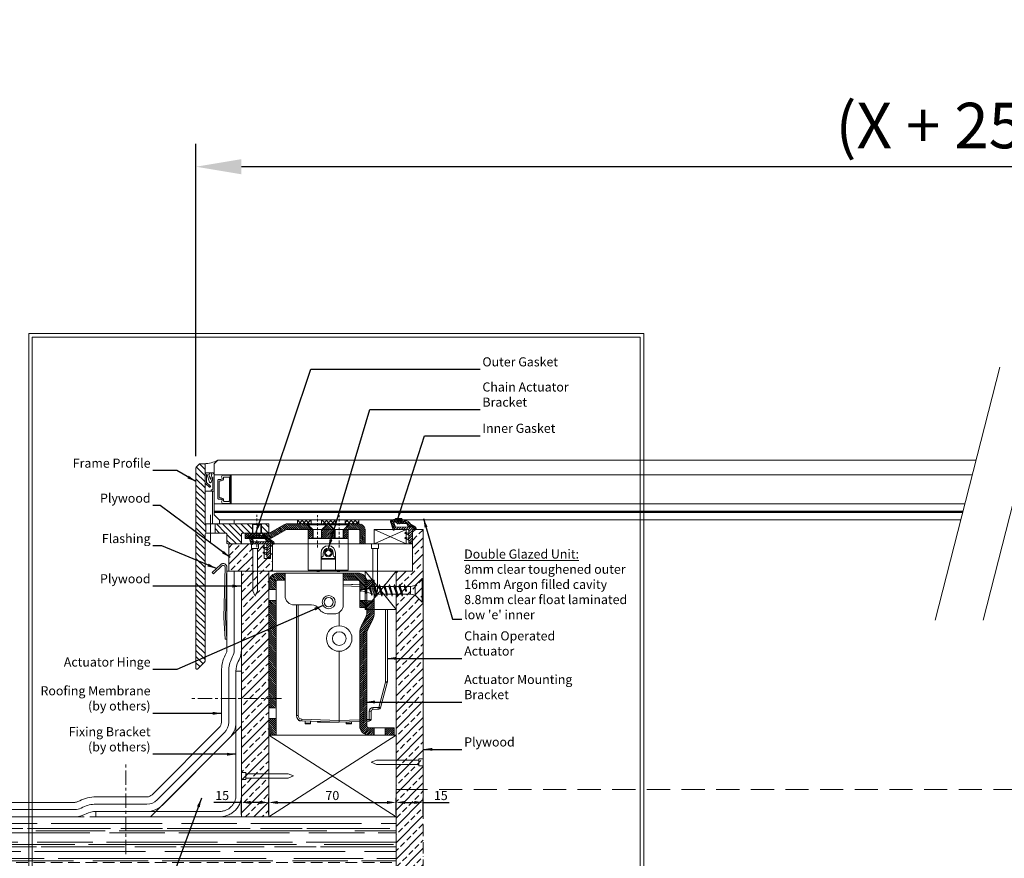
# Model space of a CAD drawing. Units: millimetres. Extents: x 150 to 4300, y -109 to 846.
# Drawn here: x 428 to 969, y 235 to 696 of the extents above; entities that cross this region are included whole.
import ezdxf

# ---------------------------------------------------------------- set-up
doc = ezdxf.new("R2010")
doc.units = ezdxf.units.MM
doc.linetypes.add('CENTER', pattern=[50.8, 31.75, -6.35, 6.35, -6.35])
doc.linetypes.add('HIDDEN', pattern=[9.525, 6.35, -3.175])
doc.layers.get('0').update_dxf_attribs({"lineweight": 15})
doc.layers.get('Defpoints').update_dxf_attribs({"lineweight": 15})
for name, color, linetype, lineweight in [('Dim 1-10', 7, 'Continuous', 15), ('Dim 1-2', 7, 'Continuous', 15), ('Fixings', 7, 'Continuous', 15), ('HATCH', 8, 'Continuous', 15)]:
    doc.layers.add(name, color=color, linetype=linetype, lineweight=lineweight)
doc.styles.add('JCB', font='arial.ttf')
doc.dimstyles.new('Vitral', dxfattribs={"dimscale": 0, "dimtxt": 2.5, "dimasz": 2.5, "dimexe": 1.25, "dimexo": 0.625, "dimtad": 2, "dimdec": 1, "dimdsep": 46, "dimtxsty": 'JCB', "dimcen": 2.5, "dimadec": 0, "dimazin": 0, "dimtfac": 1, "dimtdec": 1, "dimtix": 1, "dimtmove": 0, "dimatfit": 3, "dimfxl": 1, "dimtolj": 1, "dimtzin": 0, "dimarcsym": 0})
pattern_1 = [(45, (-2500, -150), (-4.490128, 4.490128), []), (45, (-2495.51, -150), (-4.490128, 4.490128), [3.175, -1.5875])]
pattern_2 = [(45, (23.1837, -413.6056), (-1.122532, 1.122532), []), (135, (23.1837, -413.6056), (-1.122532, -1.122532), [])]

# ---------------------------------------------------------------- blocks, each defined once
blk = doc.blocks.new('*D10')
at = {"layer": 'Defpoints', "color": 0, "transparency": 16777216}
for p in [(525, 614.85), (525, 449.49), (1425, 449.49)]:
    blk.add_point(p, dxfattribs=at)
at = {"layer": 'Dim 1-10', "color": 0, "lineweight": -2, "transparency": 16777216}
for p, q in [((525, 455.74), (525, 627.35)), ((1425, 455.74), (1425, 627.35)), ((1400, 614.85), (550, 614.85))]:
    blk.add_line(p, q, dxfattribs=at)
at = {"layer": 'Dim 1-10', "color": 0, "transparency": 16777216}
for points in [[(550, 619.02), (550, 610.69), (525, 614.85)], [(1400, 619.02), (1400, 610.69), (1425, 614.85)]]:
    blk.add_solid(points, dxfattribs=at)
at = {"layer": 'Dim 1-10', "color": 0, "lineweight": 9, "transparency": 16777216, "insert": (975, 637.49), "char_height": 25, "attachment_point": 5, "style": 'JCB'}
blk.add_mtext('\\A1;(X + 250)mm', dxfattribs=at)
blk = doc.blocks.new('*D17')
at = {"layer": 'Defpoints', "color": 0, "transparency": 16777216}
for p in [(635, 265.53), (565, 257.59), (635, 257.59)]:
    blk.add_point(p, dxfattribs=at)
at = {"layer": 'Dim 1-2', "color": 0, "lineweight": -2, "transparency": 16777216}
for p, q in [((565, 258.84), (565, 268.03)), ((570, 265.53), (630, 265.53)), ((635, 258.84), (635, 268.03))]:
    blk.add_line(p, q, dxfattribs=at)
at = {"layer": 'Dim 1-2', "color": 0, "transparency": 16777216}
for points in [[(570, 266.37), (570, 264.7), (565, 265.53)], [(630, 266.37), (630, 264.7), (635, 265.53)]]:
    blk.add_solid(points, dxfattribs=at)
at = {"layer": 'Dim 1-2', "color": 0, "lineweight": 9, "transparency": 16777216, "insert": (600, 269.34), "char_height": 5, "attachment_point": 5, "style": 'JCB'}
blk.add_mtext('\\A1;70', dxfattribs=at)
blk = doc.blocks.new('*D14')
at = {"layer": 'Defpoints', "color": 0, "transparency": 16777216}
for p in [(550, 265.53), (550, 257.59), (565, 257.59)]:
    blk.add_point(p, dxfattribs=at)
at = {"layer": 'Dim 1-2', "color": 0, "lineweight": -2, "transparency": 16777216}
for p, q in [((550, 265.53), (534.79, 265.53)), ((550, 258.84), (550, 268.03)), ((560, 265.53), (555, 265.53)), ((565, 258.84), (565, 268.03))]:
    blk.add_line(p, q, dxfattribs=at)
at = {"layer": 'Dim 1-2', "color": 0, "transparency": 16777216}
for points in [[(555, 266.37), (555, 264.7), (550, 265.53)], [(560, 266.37), (560, 264.7), (565, 265.53)]]:
    blk.add_solid(points, dxfattribs=at)
at = {"layer": 'Dim 1-2', "color": 0, "lineweight": 9, "transparency": 16777216, "insert": (539.41, 269.34), "char_height": 5, "attachment_point": 5, "style": 'JCB'}
blk.add_mtext('\\A1;15', dxfattribs=at)
blk = doc.blocks.new('Nail ONE')
at = {"layer": 'Fixings'}
for p, q in [((-1.91, -2.5), (-1.91, 0)), ((1.91, 0), (-1.91, 0)), ((1.91, -2.5), (-1.91, -2.5)), ((-1.25, -2.5), (-1.25, -25.75)), ((1.25, -2.5), (1.25, -25.75)), ((1.91, 0), (1.91, -2.5)), ((0, -28.68), (-1.25, -25.75)), ((0, -28.68), (1.25, -25.75))]:
    blk.add_line(p, q, dxfattribs=at)
blk = doc.blocks.new('*D18')
at = {"layer": 'Defpoints', "color": 0, "transparency": 16777216}
for p in [(650, 265.53), (635, 257.59), (650, 257.59)]:
    blk.add_point(p, dxfattribs=at)
at = {"layer": 'Dim 1-2', "color": 0, "lineweight": -2, "transparency": 16777216}
for p, q in [((635, 258.84), (635, 268.03)), ((640, 265.53), (645, 265.53)), ((650, 258.84), (650, 268.03)), ((650, 265.53), (664.23, 265.53))]:
    blk.add_line(p, q, dxfattribs=at)
at = {"layer": 'Dim 1-2', "color": 0, "transparency": 16777216}
for points in [[(640, 266.37), (640, 264.7), (635, 265.53)], [(645, 266.37), (645, 264.7), (650, 265.53)]]:
    blk.add_solid(points, dxfattribs=at)
at = {"layer": 'Dim 1-2', "color": 0, "lineweight": 9, "transparency": 16777216, "insert": (659.61, 269.34), "char_height": 5, "attachment_point": 5, "style": 'JCB'}
blk.add_mtext('\\A1;15', dxfattribs=at)
blk = doc.blocks.new('A$C5153555C')
at = {"layer": 'Fixings', "lineweight": 9}
for p, q in [((0, 6.52), (-3.91, 2.61)), ((0, 6.52), (0.65, 6.52)), ((0, -6.52), (0, 6.52)), ((0.65, -6.52), (0.65, 6.52)), ((-31.68, 0.72), (-34.35, 0)), ((-33.91, -0.12), (-34.35, 0)), ((-33.74, -0.69), (-33.91, 0.12)), ((-33.6, -0.2), (-33.74, 0.16)), ((-31.44, 1.52), (-31.68, 0.72)), ((-31, -0.9), (-31.68, 0.72)), ((-31.23, 0.83), (-31.44, 1.52)), ((-30.74, -1.78), (-31.44, 1.52)), ((-29.18, 1.38), (-31.23, 0.83)), ((-30.52, -1.03), (-31.23, 0.83)), ((-28.87, 2.46), (-29.18, 1.38)), ((-28.08, -1.68), (-29.18, 1.38)), ((-27.73, -2.87), (-28.87, 2.46)), ((-27.73, -2.87), (-28.87, 2.46)), ((-28.6, 1.54), (-28.87, 2.46)), ((-26.61, 2.07), (-28.6, 1.54)), ((-28.6, 1.54), (-27.43, -1.85)), ((-26.26, 3.26), (-26.61, 2.07)), ((-25.22, -2.08), (-26.61, 2.07)), ((-24.88, -3.26), (-26.26, 3.26)), ((-25.92, 2.08), (-26.26, 3.26)), ((-25.92, 2.08), (-24.53, -2.08)), ((-23.84, 2.08), (-25.92, 2.08)), ((-23.49, 3.26), (-23.84, 2.08)), ((-22.45, -2.08), (-23.84, 2.08)), ((-22.11, -3.26), (-23.49, 3.26)), ((-23.14, 2.08), (-23.49, 3.26)), ((-23.14, 2.08), (-21.76, -2.08)), ((-21.07, 2.08), (-23.14, 2.08)), ((-20.72, 3.26), (-21.07, 2.08)), ((-19.68, -2.08), (-21.07, 2.08)), ((-19.33, -3.26), (-20.72, 3.26)), ((-20.37, 2.08), (-20.72, 3.26)), ((-20.37, 2.08), (-18.99, -2.08)), ((-18.29, 2.08), (-20.37, 2.08)), ((-18.29, 2.08), (-20.37, 2.08)), ((-17.95, 3.26), (-18.29, 2.08)), ((-16.91, -2.08), (-18.29, 2.08)), ((-16.56, -3.26), (-17.95, 3.26)), ((-17.6, 2.08), (-17.95, 3.26)), ((-17.6, 2.08), (-16.21, -2.08)), ((-15.52, 2.08), (-17.6, 2.08)), ((-15.17, 3.26), (-15.52, 2.08)), ((-14.13, -2.08), (-15.52, 2.08)), ((-13.79, -3.26), (-15.17, 3.26)), ((-14.83, 2.08), (-15.17, 3.26)), ((-14.83, 2.08), (-13.44, -2.08)), ((-12.75, 2.08), (-14.83, 2.08)), ((-12.4, 3.26), (-12.75, 2.08)), ((-11.36, -2.08), (-12.75, 2.08)), ((-11.01, -3.26), (-12.4, 3.26)), ((-12.05, 2.08), (-12.4, 3.26)), ((-12.05, 2.08), (-10.67, -2.08)), ((-9.97, 2.08), (-12.05, 2.08)), ((-9.63, 3.26), (-9.97, 2.08)), ((-9.21, -0.21), (-9.97, 2.08)), ((-8.93, 0), (-9.63, 3.26)), ((-9.28, 2.08), (-9.63, 3.26)), ((-9.28, 2.08), (-8.59, 0)), ((-6.39, 2.08), (-9.28, 2.08)), ((-3.91, 2.61), (-6.39, 2.08)), ((-6.39, -2.08), (-6.39, 2.08)), ((-3.91, -2.61), (-3.91, 2.61)), ((-33.74, -0.69), (-33.91, -0.12)), ((-33.6, -0.2), (-33.74, -0.69)), ((-31, -0.9), (-33.6, -0.2)), ((-30.74, -1.78), (-31, -0.9)), ((-30.52, -1.03), (-30.74, -1.78)), ((-28.08, -1.68), (-30.52, -1.03)), ((-27.73, -2.87), (-28.08, -1.68)), ((-27.43, -1.85), (-27.73, -2.87)), ((-26.58, -2.08), (-27.43, -1.85)), ((-25.22, -2.08), (-26.58, -2.08)), ((-24.88, -3.26), (-25.22, -2.08)), ((-24.53, -2.08), (-24.88, -3.26)), ((-22.45, -2.08), (-24.53, -2.08)), ((-22.11, -3.26), (-22.45, -2.08)), ((-21.76, -2.08), (-22.11, -3.26)), ((-19.68, -2.08), (-21.76, -2.08)), ((-19.33, -3.26), (-19.68, -2.08)), ((-18.99, -2.08), (-19.33, -3.26)), ((-16.91, -2.08), (-18.99, -2.08)), ((-16.56, -3.26), (-16.91, -2.08)), ((-16.21, -2.08), (-16.56, -3.26)), ((-14.13, -2.08), (-16.21, -2.08)), ((-13.79, -3.26), (-14.13, -2.08)), ((-13.44, -2.08), (-13.79, -3.26)), ((-11.36, -2.08), (-13.44, -2.08)), ((-11.01, -3.26), (-11.36, -2.08)), ((-10.67, -2.08), (-11.01, -3.26)), ((-6.39, -2.08), (-10.67, -2.08)), ((-3.91, -2.61), (-6.39, -2.08)), ((0, -6.52), (-3.91, -2.61)), ((0, -6.52), (0.65, -6.52))]:
    blk.add_line(p, q, dxfattribs=at)
blk.add_arc((-8.9, -0.11), 0.329, 198.4349, 18.4349, dxfattribs=at)

msp = doc.modelspace()

# ---------------------------------------------------------------- hatches: boundary and pattern name
h = msp.add_hatch()
h.set_pattern_fill('ANSI37', color=1, scale=0.3, style=0)
h.set_pattern_definition([(45, (78, 8), (-0.6735192, 0.6735192), []), (135, (78, 8), (-0.6735192, -0.6735192), [])])
edge = h.paths.add_edge_path()
edge.add_line((634.61, 416.79), (634.12, 415.51))
edge.add_arc((633.66, 415.66), 0.488, 236.4635, 341.9899, ccw=False)
edge.add_line((633.39, 415.25), (631.99, 419.93))
edge.add_arc((632.32, 420.03), 0.344, 127.1038, 196.6881, ccw=False)
edge.add_line((632.11, 420.31), (634.67, 421.41))
edge.add_arc((634.55, 421.74), 0.344, 290.4157, 323.3542)
edge.add_line((634.82, 421.53), (637.8, 421.59))
edge.add_arc((637.84, 421.02), 0.573, -71.7686, 93.8238, ccw=False)
edge.add_line((638.02, 420.48), (636.66, 420.21))
edge.add_arc((636.69, 420.08), 0.137, 100.5845, 279.7897)
edge.add_line((636.71, 419.94), (639.49, 420.36))
edge.add_arc((640, 416.61), 3.78, 70.1933, 97.7286, ccw=False)
edge.add_arc((639.91, 417.22), 3.24, 30.3098, 65.0594, ccw=False)
edge.add_arc((644.39, 419.95), 2, 213.0404, 238.55)
edge.add_line((643.35, 418.25), (645.52, 416.91))
edge.add_arc((645, 416.06), 1, 0, 58.55, ccw=False)
edge.add_line((646, 416.06), (646, 415.79))
edge.add_arc((645.6, 415.79), 0.4, 257.3196, 360, ccw=False)
edge.add_line((645.51, 415.4), (644.7, 415.59))
edge.add_arc((644.7, 415.89), 0.3, 270, 418.55)
edge.add_line((644.86, 416.15), (643.6, 416.92))
edge.add_line((643.6, 416.92), (641.62, 416.89))
edge.add_arc((637.57, 416.19), 4.12, 9.7969, 35.8592)
edge.add_arc((639.81, 416.59), 2.29, 61.5224, 100.5134)
edge.add_line((639.39, 418.84), (636.14, 418.56))
edge.add_arc((636.08, 418.98), 0.43, 216.7421, 277.0598, ccw=False)
edge.add_line((635.74, 418.73), (635.38, 419.13))
edge.add_arc((635.07, 418.99), 0.344, 25.3198, 75.1436)
edge.add_arc((635.55, 421.83), 2.54, 232.4112, 261.1344, ccw=False)
edge.add_arc((634.16, 419.51), 0.344, 116.6912, 199.4506)
edge.add_line((633.83, 419.4), (634.61, 416.79))
h = msp.add_hatch()
h.set_pattern_fill('ANSI31', color=256, scale=0.3, style=0)
h.set_pattern_definition([(45, (78, 8), (-0.6735192, 0.6735192), [])])
edge = h.paths.add_edge_path()
edge.add_line((634.61, 416.79), (634.16, 415.59))
edge.add_line((634.16, 415.59), (641, 415.59))
edge.add_arc((641, 414.59), 1, 0, 90, ccw=False)
edge.add_line((642, 414.59), (642, 413.83))
edge.add_arc((641.7, 413.83), 0.3, -105.5303, 0, ccw=False)
edge.add_line((641.62, 413.54), (640.28, 413.88))
edge.add_arc((640.2, 413.59), 0.3, 74.4697, 239.9736)
edge.add_line((640.05, 413.33), (641.44, 412.59))
edge.add_line((641.44, 412.59), (641.78, 412.49))
edge.add_arc((641.7, 412.2), 0.3, 0, 74.4697, ccw=False)
edge.add_line((642, 412.2), (642, 411.03))
edge.add_arc((641.7, 411.03), 0.3, -105.5303, 0, ccw=False)
edge.add_line((641.62, 410.74), (640.28, 411.08))
edge.add_arc((640.2, 410.79), 0.3, 74.4697, 239.9736)
edge.add_line((640.05, 410.53), (641.44, 409.79))
edge.add_line((641.44, 409.79), (641.78, 409.69))
edge.add_arc((641.7, 409.4), 0.3, 0, 74.4697, ccw=False)
edge.add_line((642, 409.4), (642, 408.59))
edge.add_arc((642.5, 408.59), 0.5, 180, 270)
edge.add_line((642.5, 408.09), (643.5, 408.09))
edge.add_arc((643.5, 408.59), 0.5, 270, 360)
edge.add_line((644, 408.59), (644, 415.59))
edge.add_line((644, 415.59), (644.7, 415.59))
edge.add_arc((644.7, 415.89), 0.3, 270, 418.55)
edge.add_line((644.86, 416.15), (643.6, 416.92))
edge.add_line((643.6, 416.92), (634.61, 416.79))
h = msp.add_hatch()
h.set_pattern_fill('ANSI37', color=1, scale=0.3, style=0)
edge = h.paths.add_edge_path()
edge.add_line((556.61, 408.79), (556.12, 407.51))
edge.add_arc((555.66, 407.66), 0.488, 236.4635, 341.9899, ccw=False)
edge.add_line((555.39, 407.25), (553.99, 411.93))
edge.add_arc((554.32, 412.03), 0.344, 127.1038, 196.6881, ccw=False)
edge.add_line((554.11, 412.31), (556.67, 413.41))
edge.add_arc((556.55, 413.74), 0.344, 290.4157, 323.3542)
edge.add_line((556.82, 413.53), (559.8, 413.59))
edge.add_arc((559.84, 413.02), 0.573, -71.7686, 93.8238, ccw=False)
edge.add_line((560.02, 412.48), (558.66, 412.21))
edge.add_arc((558.69, 412.08), 0.137, 100.5845, 279.7897)
edge.add_line((558.71, 411.94), (561.49, 412.36))
edge.add_arc((562, 408.61), 3.78, 70.1933, 97.7286, ccw=False)
edge.add_arc((561.91, 409.22), 3.24, 30.3098, 65.0594, ccw=False)
edge.add_arc((566.39, 411.95), 2, 213.0404, 238.55)
edge.add_line((565.35, 410.25), (567.52, 408.91))
edge.add_arc((567, 408.06), 1, 0, 58.55, ccw=False)
edge.add_line((568, 408.06), (568, 407.79))
edge.add_arc((567.6, 407.79), 0.4, 257.3196, 360, ccw=False)
edge.add_line((567.51, 407.4), (566.7, 407.59))
edge.add_arc((566.7, 407.89), 0.3, 270, 418.55)
edge.add_line((566.86, 408.15), (565.6, 408.92))
edge.add_line((565.6, 408.92), (563.62, 408.89))
edge.add_arc((559.57, 408.19), 4.12, 9.7969, 35.8592)
edge.add_arc((561.81, 408.59), 2.29, 61.5224, 100.5134)
edge.add_line((561.39, 410.84), (558.14, 410.56))
edge.add_arc((558.08, 410.98), 0.43, 216.7421, 277.0598, ccw=False)
edge.add_line((557.74, 410.73), (557.38, 411.13))
edge.add_arc((557.07, 410.99), 0.344, 25.3198, 75.1436)
edge.add_arc((557.55, 413.83), 2.54, 232.4112, 261.1344, ccw=False)
edge.add_arc((556.16, 411.51), 0.344, 116.6912, 199.4506)
edge.add_line((555.83, 411.4), (556.61, 408.79))
h = msp.add_hatch()
h.set_pattern_fill('ANSI31', color=256, scale=0.3, style=0)
edge = h.paths.add_edge_path()
edge.add_line((556.61, 408.79), (556.16, 407.59))
edge.add_line((556.16, 407.59), (563, 407.59))
edge.add_arc((563, 406.59), 1, 0, 90, ccw=False)
edge.add_line((564, 406.59), (564, 405.83))
edge.add_arc((563.7, 405.83), 0.3, -105.5303, 0, ccw=False)
edge.add_line((563.62, 405.54), (562.28, 405.88))
edge.add_arc((562.2, 405.59), 0.3, 74.4697, 239.9736)
edge.add_line((562.05, 405.33), (563.44, 404.59))
edge.add_line((563.44, 404.59), (563.78, 404.49))
edge.add_arc((563.7, 404.2), 0.3, 0, 74.4697, ccw=False)
edge.add_line((564, 404.2), (564, 403.03))
edge.add_arc((563.7, 403.03), 0.3, -105.5303, 0, ccw=False)
edge.add_line((563.62, 402.74), (562.28, 403.08))
edge.add_arc((562.2, 402.79), 0.3, 74.4697, 239.9736)
edge.add_line((562.05, 402.53), (563.44, 401.79))
edge.add_line((563.44, 401.79), (563.78, 401.69))
edge.add_arc((563.7, 401.4), 0.3, 0, 74.4697, ccw=False)
edge.add_line((564, 401.4), (564, 400.59))
edge.add_arc((564.5, 400.59), 0.5, 180, 270)
edge.add_line((564.5, 400.09), (565.5, 400.09))
edge.add_arc((565.5, 400.59), 0.5, 270, 360)
edge.add_line((566, 400.59), (566, 407.59))
edge.add_line((566, 407.59), (566.7, 407.59))
edge.add_arc((566.7, 407.89), 0.3, 270, 418.55)
edge.add_line((566.86, 408.15), (565.6, 408.92))
edge.add_line((565.6, 408.92), (556.61, 408.79))
at = {"layer": 'HATCH', "lineweight": 9}
h = msp.add_hatch(dxfattribs=at)
h.set_pattern_fill('ANSI31', color=256, scale=0.75, angle=90, style=0)
h.set_pattern_definition([(135, (150, 0), (-1.683798, -1.683798), [])])
h.paths.add_polyline_path([(530, 451.19, 0.414214), (529.5, 451.69), (527.21, 451.69, 0.198912), (526.85, 451.55), (525.15, 449.84, 0.198912), (525, 449.49), (525, 339.19, 0.668179), (525.85, 338.84), (529.85, 342.84, 0.198912), (530, 343.19), (530, 412.59, -0.267949), (530.5, 413.46), (530.5, 418.73, -0.267949), (530, 419.59)])
h.paths.add_polyline_path([(535.5, 418.59), (535.5, 413.59), (542, 413.59), (542, 408.29, 0.414214), (542.7, 407.59), (549.3, 407.59, 0.414214), (550, 408.29), (550, 413.59), (556, 413.59), (556, 418.59)])
h.paths.add_polyline_path([(561, 418.59), (561, 413.59), (565, 413.59), (565, 418.59)])
at = {"layer": 'HATCH'}
h = msp.add_hatch(dxfattribs=at)
h.set_pattern_fill('ANSI31', color=256, scale=0.25, angle=90, style=0)
h.set_pattern_definition([(135, (23.1837, -413.6056), (-0.561266, -0.561266), [])])
h.paths.add_polyline_path([(555.9, 413.59), (552, 413.59), (552, 410.59), (552.9, 410.59)])
h.paths.add_polyline_path([(574.86, 415.53, -0.131652), (575.11, 415.59), (589.1, 415.59), (586.1, 418.59), (580.9, 418.59), (575.11, 418.59, 0.131652), (573.36, 418.12), (565.62, 413.66, -0.131652), (565.37, 413.59), (561.1, 413.59), (564.1, 410.59), (565.37, 410.59, 0.131652), (567.12, 411.06)])
h.paths.add_polyline_path([(598.1, 418.59), (597.3, 418.59), (594.3, 415.59), (601.1, 415.59)])
h.paths.add_polyline_path([(614.5, 418.59), (609.3, 418.59), (606.3, 415.59), (614.5, 415.59, -0.414214), (615, 415.09), (615, 407.59), (618, 407.59), (618, 415.09, 0.414214)])
h = msp.add_hatch(dxfattribs=at)
h.set_pattern_fill('ANSI37', color=256, scale=0.5, style=0)
h.set_pattern_definition(pattern_2)
h.paths.add_polyline_path([(580.9, 420.83), (588.4, 420.83), (588.4, 418.59), (580.9, 418.59)])
h = msp.add_hatch(dxfattribs=at)
h.set_pattern_fill('ANSI37', color=256, scale=0.5, style=0)
h.set_pattern_definition(pattern_2)
h.paths.add_polyline_path([(593.95, 420.83), (601.45, 420.83), (601.45, 418.59), (593.95, 418.59)])
h = msp.add_hatch(dxfattribs=at)
h.set_pattern_fill('ANSI37', color=256, scale=0.5, style=0)
h.set_pattern_definition(pattern_2)
h.paths.add_polyline_path([(607, 420.83), (614.5, 420.83), (614.5, 418.59), (607, 418.59)])
h = msp.add_hatch(dxfattribs=at)
h.set_pattern_fill('ANSI31', color=256, scale=0.25, style=0)
h.set_pattern_definition([(45, (23.1837, -413.6056), (-0.561266, 0.561266), [])])
h.paths.add_polyline_path([(589.24, 415.59), (586.74, 415.59), (586.74, 410.59), (589.24, 410.59)])
h.paths.add_polyline_path([(601.25, 415.59), (594.24, 415.59), (594.24, 410.59), (601.25, 410.59)])
h.paths.add_polyline_path([(608.74, 415.59), (606.25, 415.59), (606.25, 410.59), (608.74, 410.59)])
at = {"layer": 'HATCH', "lineweight": 9}
h = msp.add_hatch(dxfattribs=at)
h.set_pattern_fill('ANSI33', color=256, style=0)
h.set_pattern_definition([(45, (-2500, 0), (-4.490128, 4.490128), []), (45, (-2495.51, 0), (-4.490128, 4.490128), [3.175, -1.5875])])
h.paths.add_polyline_path([(650, 392.59), (650, 415.59), (644, 415.59), (644, 392.59), (635, 392.59), (635, 272.59), (650, 272.59)])
h.paths.add_polyline_path([(650, 272.59), (635, 272.59), (635, 46.91), (650, 46.91)])
h = msp.add_hatch(dxfattribs=at)
h.set_pattern_fill('ANSI33', color=256, style=0)
h.set_pattern_definition(pattern_1)
h.paths.add_polyline_path([(556.25, 405.09), (555.59, 405.09), (555.59, 407.59), (543, 407.59), (543, 392.59), (556.25, 392.59)])
h.paths.add_polyline_path([(562.5, 407.59), (559.41, 407.59), (559.41, 405.09), (558.75, 405.09), (558.75, 392.59), (567, 392.59), (567, 407.59), (566, 407.59), (566, 399.59), (562.5, 399.59)])
h = msp.add_hatch(dxfattribs=at)
h.set_pattern_fill('ANSI33', color=256, style=0)
h.set_pattern_definition(pattern_1)
h.paths.add_polyline_path([(550, 392.59), (565, 392.59), (565, 257.59), (550, 257.59)])
at = {"layer": 'HATCH'}
h = msp.add_hatch(dxfattribs=at)
h.set_pattern_fill('ANSI31', color=256, scale=0.25, angle=90, style=0)
h.set_pattern_definition([(135, (-2500, -150), (-0.561266, -0.561266), [])])
h.paths.add_polyline_path([(569, 311.59), (565, 311.59), (565, 302.59), (569, 302.59)])
h.paths.add_polyline_path([(569, 322.59), (565, 322.59), (565, 317.59), (569, 317.59)])
h.paths.add_polyline_path([(569, 376.59), (565, 376.59), (565, 322.59), (569, 322.59)])
h.paths.add_polyline_path([(569, 386.59, -0.414214), (570, 387.59), (574, 387.59), (574, 391.59), (570, 391.59, 0.414214), (565, 386.59), (565, 382.59), (569, 382.59)])
h.paths.add_polyline_path([(618, 389.59, 0.236068), (614, 391.59), (606, 391.59), (606, 387.59), (614, 387.59, -0.414214), (615, 386.59), (615, 382.59), (616.87, 382.59), (617.67, 382.81), (617.91, 383.62), (618, 383.31)])
h.paths.add_polyline_path([(618, 376.59), (615, 376.59), (615, 372.59), (618, 372.59)])
h.paths.add_polyline_path([(619, 376.59), (618, 376.59), (618, 372.59), (618.81, 372.59), (619, 372.83)])
h.paths.add_polyline_path([(619, 386.59, 0.162278), (618, 389.59), (618, 383.31), (618.11, 382.93), (619, 383.17)])
h = msp.add_hatch(dxfattribs=at)
h.set_pattern_fill('ANSI31', color=256, scale=0.25, style=0)
h.set_pattern_definition([(45, (-2500, -150), (-0.561266, 0.561266), [])])
h.paths.add_polyline_path([(634, 306.59), (629, 306.59), (629, 302.59), (634, 302.59)])
h.paths.add_polyline_path([(619, 307.59), (619, 358.75, -0.113772), (619.4, 360.5), (622.19, 366.23, 0.113772), (623, 369.73), (623, 371.59), (619, 371.59), (619, 369.73, -0.113772), (618.6, 367.98), (615.81, 362.25, 0.113772), (615, 358.75), (615, 307.59, 0.414214), (620, 302.59), (623, 302.59), (623, 306.59), (620, 306.59, -0.414214)])
h.paths.add_polyline_path([(623, 376.34), (621.85, 376.34), (619, 372.83), (619, 371.59), (623, 371.59)])
h.paths.add_polyline_path([(621.85, 376.34), (619, 376.34), (619, 372.83)], flags=17)
h.paths.add_polyline_path([(622.25, 387.34), (622.05, 387.59), (619, 387.59), (619, 383.17), (620.17, 383.48), (620.48, 384.55), (620.75, 383.63), (622.25, 384.04)])
h.paths.add_polyline_path([(623, 387.59), (622.25, 387.59), (622.25, 387.34), (623, 386.42)])
h.paths.add_polyline_path([(623, 386.42), (622.25, 387.34), (622.25, 384.04), (622.74, 384.17), (623, 385.06)])
at = {"layer": 'HATCH', "linetype": 'HIDDEN', "lineweight": 9}
h = msp.add_hatch(dxfattribs=at)
h.set_pattern_fill('AR-RROOF', color=8, scale=0.3, angle=90, style=0)
h.set_pattern_definition([(360, (850, 257.5935), (16.764, 7.62), [114.3, -15.24, 38.1, -7.62]), (360, (860.135, 261.404), (-7.62, 10.1346), [22.86, -2.5146, 45.72, -5.715]), (360, (853.81, 264.0705), (39.624, 5.1054), [60.96, -10.668, 30.48, -7.62])])
h.paths.add_polyline_path([(635, 257.59), (150, 257.59), (150, 232.59), (635, 232.59)])

# ---------------------------------------------------------------- linework, layer by layer
at = {"linetype": 'CENTER', "lineweight": 9, "ltscale": 2}
msp.add_line((533, 408.59), (533, 423.59), dxfattribs=at)
at = {"linetype": 'Continuous', "lineweight": 9, "ltscale": 25.4}
for p, q in [((589.1, 415.59), (586.1, 418.59)), ((594.3, 415.59), (597.3, 418.59)), ((598.1, 418.59), (601.1, 415.59)), ((606.3, 415.59), (609.3, 418.59)), ((552.9, 410.59), (555.9, 413.59)), ((561.1, 413.59), (564.1, 410.59)), ((565, 382.59), (569, 382.59)), ((615, 382.59), (619, 382.59)), ((619, 382.84), (623, 382.84)), ((565, 376.59), (569, 376.59)), ((615, 376.59), (619, 376.59)), ((619, 376.34), (623, 376.34)), ((565, 317.59), (569, 317.59)), ((565, 311.59), (569, 311.59)), ((623, 302.59), (623, 306.59)), ((629, 302.59), (629, 306.59)), ((634, 302.59), (625, 302.59))]:
    msp.add_line(p, q, dxfattribs=at)
at = {"lineweight": 9}
for p, q in [((623, 415.59), (640.5, 407.59)), ((640.5, 415.59), (623, 407.59)), ((550, 392.59), (565, 392.59))]:
    msp.add_line(p, q, dxfattribs=at)
at = {"color": 7, "linetype": 'Continuous', "lineweight": 15}
for p, q in [((591.36, 392.35), (592.86, 392.35)), ((602.61, 392.35), (604.11, 392.35)), ((606, 385.51), (615, 385.2)), ((615, 384.2), (606, 384.52)), ((610.5, 385.37), (611.25, 385.36)), ((611.25, 385.36), (611.25, 385.33)), ((581.22, 374.09), (581.22, 313.31)), ((603.75, 362.59), (603.75, 369.92)), ((629.28, 331.86), (629.28, 371.59)), ((630.25, 371.59), (630.25, 331.86)), ((603.75, 310.59), (603.75, 348.59)), ((625.56, 317.74), (629.25, 331.6)), ((630.18, 331.34), (626.49, 317.49)), ((629.28, 331.86), (630.25, 331.86)), ((620.28, 311.17), (620.28, 315.63)), ((620.28, 315.63), (621.25, 315.63)), ((621.25, 315.63), (621.25, 311.17)), ((622.22, 317.63), (625.56, 317.74)), ((625.56, 316.74), (622.22, 316.63)), ((624.7, 316.71), (624.99, 316.71)), ((624.99, 316.71), (624.99, 316.72)), ((581.22, 313.31), (580.25, 313.31)), ((581.25, 310.84), (581.25, 311.08)), ((581.75, 310.34), (582.81, 310.34)), ((583.15, 311.31), (603.75, 310.59)), ((603.75, 309.59), (583.15, 310.31)), ((585, 309.04), (585, 310.25)), ((585, 309.04), (588, 309.04)), ((585, 308.75), (585, 309.04)), ((585, 308.75), (588, 308.75)), ((588, 309.04), (588, 310.14)), ((588, 309.04), (588, 308.75)), ((591.75, 309.59), (591.75, 310.01)), ((603.75, 309.59), (591.75, 309.59)), ((603.75, 310.59), (615, 310.99)), ((603.75, 310.59), (603.75, 309.59)), ((603.75, 309.59), (603.75, 310.59)), ((615, 309.99), (603.75, 309.59)), ((607.5, 309.04), (607.5, 309.72)), ((607.5, 309.04), (610.5, 309.04)), ((607.5, 308.75), (607.5, 309.04)), ((607.5, 308.75), (610.5, 308.75)), ((610.5, 309.04), (610.5, 309.83)), ((610.5, 309.04), (610.5, 308.75)), ((619, 311.13), (620.28, 311.17)), ((620.28, 310.17), (619, 310.13)), ((620.28, 311.17), (621.25, 311.17))]:
    msp.add_line(p, q, dxfattribs=at)
at = {"linetype": 'CENTER', "lineweight": 9, "ltscale": 0.25}
for p, q in [((572, 322.59), (522, 322.59)), ((572, 322.59), (522, 322.59)), ((486.5, 237.09), (486.5, 287.09))]:
    msp.add_line(p, q, dxfattribs=at)
at = {"color": 8, "linetype": 'Continuous', "lineweight": 15}
msp.add_line((581.75, 310.71), (581.75, 310.34), dxfattribs=at)
at = {"color": 8, "linetype": 'HIDDEN', "lineweight": 9, "ltscale": 2}
msp.add_line((1300, 272.59), (650, 272.59), dxfattribs=at)
at = {"lineweight": 9}
for points in [[(931.43, 365.61), (966.99, 504.65)], [(957.71, 365.61), (993.28, 504.65)], [(618, 392.59), (635, 371.59)], [(618, 371.59), (635, 392.59)], [(550, 307.59), (550, 337.59), (547, 337.59), (547, 304.59)], [(565, 257.59), (635, 302.59)], [(565, 302.59), (635, 257.59)], [(503, 260.59), (470, 260.59), (470, 257.59), (500, 257.59)]]:
    msp.add_lwpolyline(points, dxfattribs=at)
at = {"linetype": 'Continuous', "lineweight": 9, "ltscale": 25.4}
for points in [[(565, 418.59), (531, 418.59, -0.414214), (530, 419.59), (530, 451.19, 0.414214), (529.5, 451.69), (527.21, 451.69, 0.198912), (526.85, 451.55), (525.15, 449.84, 0.198912), (525, 449.49), (525, 339.19, 0.668179), (525.85, 338.84), (529.85, 342.84, 0.198912), (530, 343.19), (530, 412.59, -0.414214), (531, 413.59), (541.3, 413.59, -0.414214), (542, 412.89), (542, 408.29, 0.414214), (542.7, 407.59), (549.3, 407.59, 0.414214), (550, 408.29), (550, 412.89, -0.414214), (550.7, 413.59), (565, 413.59)], [(565.62, 413.66), (573.36, 418.12, -0.131652), (575.11, 418.59), (614.5, 418.59, -0.414214), (618, 415.09), (618, 407.59), (615, 407.59), (615, 415.09, 0.414214), (614.5, 415.59), (575.11, 415.59, 0.131652), (574.86, 415.53), (567.12, 411.06, -0.131652), (565.37, 410.59), (552, 410.59), (552, 413.59), (565.37, 413.59, 0.131652)]]:
    msp.add_lwpolyline(points, format="xyb", close=True, dxfattribs=at)
at = {"lineweight": 9}
for points in [[(529.5, 451.69, -0.414229), (530, 451.19), (530, 446.59), (535, 446.59), (535, 451.59), (537, 453.59, -0.12467), (529.5, 451.69)], [(634.61, 416.79), (634.12, 415.51, -0.496004), (633.39, 415.25), (631.99, 419.93, -0.313306), (632.11, 420.31), (634.67, 421.41, 0.144719), (634.82, 421.53), (637.8, 421.59, -0.88156), (638.02, 420.48), (636.66, 420.21, 0.993088), (636.71, 419.94), (639.49, 420.36, -0.120727), (641.28, 420.17, -0.152796), (642.71, 418.86, 0.111769), (643.35, 418.25), (645.52, 416.91, -0.26118), (646, 416.06), (646, 415.79, -0.480625), (645.51, 415.4), (644.7, 415.59, 0.757324), (644.86, 416.15), (643.6, 416.92), (641.62, 416.89, 0.114211), (640.9, 418.6, 0.171791), (639.39, 418.84), (636.14, 418.56, -0.269435), (635.74, 418.73), (635.38, 419.13, 0.220888), (635.16, 419.32, -0.125989), (634, 419.82, 0.377666), (633.83, 419.4), (634.61, 416.79)], [(634.61, 416.79), (634.16, 415.59), (641, 415.59, -0.414214), (642, 414.59), (642, 413.83, -0.496025), (641.62, 413.54), (640.28, 413.88, 0.880874), (640.05, 413.33), (641.44, 412.59), (641.78, 412.49, -0.336876), (642, 412.2), (642, 411.03, -0.496025), (641.62, 410.74), (640.28, 411.08, 0.880874), (640.05, 410.53), (641.44, 409.79), (641.78, 409.69, -0.336876), (642, 409.4), (642, 408.59, 0.414214), (642.5, 408.09), (643.5, 408.09, 0.414214), (644, 408.59), (644, 415.59), (644.7, 415.59, 0.757324), (644.86, 416.15), (643.6, 416.92), (634.61, 416.79)], [(556.61, 408.79), (556.12, 407.51, -0.496004), (555.39, 407.25), (553.99, 411.93, -0.313306), (554.11, 412.31), (556.67, 413.41, 0.144719), (556.82, 413.53), (559.8, 413.59, -0.88156), (560.02, 412.48), (558.66, 412.21, 0.993088), (558.71, 411.94), (561.49, 412.36, -0.120727), (563.28, 412.17, -0.152796), (564.71, 410.86, 0.111769), (565.35, 410.25), (567.52, 408.91, -0.26118), (568, 408.06), (568, 407.79, -0.480625), (567.51, 407.4), (566.7, 407.59, 0.757324), (566.86, 408.15), (565.6, 408.92), (563.62, 408.89, 0.114211), (562.9, 410.6, 0.171791), (561.39, 410.84), (558.14, 410.56, -0.269435), (557.74, 410.73), (557.38, 411.13, 0.220888), (557.16, 411.32, -0.125989), (556, 411.82, 0.377666), (555.83, 411.4), (556.61, 408.79)], [(556.61, 408.79), (556.16, 407.59), (563, 407.59, -0.414214), (564, 406.59), (564, 405.83, -0.496025), (563.62, 405.54), (562.28, 405.88, 0.880874), (562.05, 405.33), (563.44, 404.59), (563.78, 404.49, -0.336876), (564, 404.2), (564, 403.03, -0.496025), (563.62, 402.74), (562.28, 403.08, 0.880874), (562.05, 402.53), (563.44, 401.79), (563.78, 401.69, -0.336876), (564, 401.4), (564, 400.59, 0.414214), (564.5, 400.09), (565.5, 400.09, 0.414214), (566, 400.59), (566, 407.59), (566.7, 407.59, 0.757324), (566.86, 408.15), (565.6, 408.92), (556.61, 408.79)], [(150, 265.59), (458.33, 265.59, 0.116434), (460.12, 266.02), (461.06, 266.48, -0.116434), (470, 268.59), (498.03, 268.59, 0.198912), (500.86, 269.77), (537.83, 306.74, 0.198912), (539, 309.56), (539, 337.59, -0.116434), (541.11, 346.54), (541.58, 347.47, 0.116434), (542, 349.26), (542, 392.59), (546, 392.59), (546, 349.26, -0.116434), (545.16, 345.68), (544.69, 344.75, 0.116434), (543, 337.59), (543, 309.56, -0.198912), (540.66, 303.91), (503.69, 266.94, -0.198912), (498.03, 264.59), (470, 264.59, 0.116434), (462.84, 262.9), (461.91, 262.44, -0.116434), (458.33, 261.59), (150, 261.59)], [(150, 261.59), (458.33, 261.59, 0.116434), (461.91, 262.44), (462.84, 262.9, -0.116434), (470, 264.59), (498.03, 264.59, 0.198912), (503.69, 266.94), (540.66, 303.91, 0.198912), (543, 309.56), (543, 337.59, -0.116434), (544.69, 344.75), (545.16, 345.68, 0.116434), (546, 349.26), (546, 392.59), (550, 392.59), (550, 349.26, -0.116434), (548.73, 343.89), (548.27, 342.96, 0.116434), (547, 337.59), (547, 309.56, -0.198912), (543.49, 301.08), (506.51, 264.11, -0.198912), (498.03, 260.59), (470, 260.59, 0.116434), (464.63, 259.33), (463.7, 258.86, -0.116434), (458.33, 257.59), (150, 257.59)]]:
    msp.add_lwpolyline(points, format="xyb", dxfattribs=at)
at = {"color": 1, "lineweight": 9}
for points in [[(951.89, 445.59), (535, 445.59), (535, 451.59), (537, 453.59), (953.93, 453.59)], [(947.79, 429.59), (535, 429.59), (535, 425.59), (946.77, 425.59)], [(946.67, 425.21), (535, 425.21), (535, 425.59), (946.77, 425.59)], [(946.67, 425.21), (535, 425.21), (535, 424.83), (946.58, 424.83)], [(945.55, 420.83), (537.76, 420.83), (535, 423.59), (535, 424.83), (946.58, 424.83)]]:
    msp.add_lwpolyline(points, dxfattribs=at)
at = {"lineweight": 9}
for points in [[(530, 436.59), (535, 436.59), (535, 446.59), (530, 446.59)], [(538, 420.83), (546, 420.83), (546, 418.59), (538, 418.59)], [(623, 415.59), (623, 407.59), (640.5, 407.59), (640.5, 415.59)], [(650, 392.59), (650, 415.59), (644, 415.59), (644, 392.59), (635, 392.59), (635, 272.59), (650, 272.59)], [(550, 392.59), (565, 392.59), (565, 257.59), (550, 257.59)], [(635, 392.59), (565, 392.59), (565, 257.59), (635, 257.59)], [(635, 392.59), (618, 392.59), (618, 371.59), (635, 371.59)], [(550, 257.59), (550, 307.59), (500, 257.59)], [(565, 302.59), (635, 302.59), (635, 257.59), (565, 257.59)]]:
    msp.add_lwpolyline(points, close=True, dxfattribs=at)
for points in [[(532.91, 439.07, 0.414214), (532.91, 439.35), (530.86, 441.33, -0.203485), (530.8, 441.47), (530.8, 445.58, -0.850473), (531.19, 445.62), (532.42, 441.58, 0.745014), (533.38, 441.58), (534.2, 444.38), (534.2, 437.59, -0.414214), (534, 437.39), (533.6, 437.39, 0.414214), (533.4, 437.19), (533.4, 436.79, 0.414214), (533.6, 436.59), (534.8, 436.59, 0.414214), (535, 436.79), (535, 445.58, 0.414214), (534, 446.58), (533.61, 446.58, 1), (533.61, 445.98, -0.493145), (533.8, 445.73), (532.9, 442.95), (532, 445.72, -0.493145), (532.19, 445.97, 1), (532.19, 446.57), (531, 446.57, 0.406242), (530, 445.59), (530, 441.47, 0.203485), (530.31, 440.75), (532.35, 438.77, 0.414214), (532.64, 438.78)], [(537, 432.6, 0.414191), (537.42, 432.18), (538.75, 432.18, -0.638012), (539.28, 431.15, 0.63499), (539.85, 429.83), (542.63, 429.83), (542.78, 429.68, 0.198912), (542.99, 429.59), (535, 429.59), (535, 445.59), (542.99, 445.59, 0.198912), (542.78, 445.51), (542.63, 445.36), (539.85, 445.36, 0.63499), (539.28, 444.04, -0.638012), (538.75, 443.01), (537.42, 443.01, 0.414191), (537, 442.58)], [(543.85, 429.83), (539.85, 429.83, -0.63499), (539.28, 431.15, 0.638012), (538.75, 432.18), (537.42, 432.18, -0.414191), (537, 432.6), (537, 442.58, -0.414191), (537.42, 443.01), (538.75, 443.01, 0.638012), (539.28, 444.04, -0.63499), (539.85, 445.36), (543.85, 445.36), (543.85, 445.36)], [(537.68, 441.84, -0.412172), (538.1, 442.27), (538.78, 442.27, 0.414214), (540.16, 443.65), (540.16, 443.87, -0.414214), (540.6, 444.31), (542.94, 444.31, -0.414214), (543.38, 443.87), (543.38, 431.32, -0.414214), (542.94, 430.88), (540.6, 430.88, -0.414214), (540.16, 431.32), (540.16, 431.54, 0.414214), (538.78, 432.92), (538.1, 432.92, -0.412172), (537.68, 433.34)], [(542.63, 429.83), (542.78, 429.68, 0.198912), (542.99, 429.59), (544.33, 429.59), (544.33, 445.59), (542.99, 445.59, 0.198912), (542.78, 445.51), (542.63, 445.36), (543.85, 445.36), (543.85, 429.83)], [(530, 419.59), (530, 436.59), (534, 436.59), (534, 418.59), (531, 418.59, -0.414214)], [(531, 418.59), (535.5, 418.59), (535.5, 413.59), (531, 413.59, 0.131652), (530.5, 413.46), (530.5, 418.73, 0.131652)], [(542, 355.33), (541.3, 367.07, -0.021143), (541.3, 367.24), (542, 394.8, 0.668179), (538.62, 396.3), (533.92, 391.83), (534.61, 391.1), (539.31, 395.57, -0.668179), (541, 394.82), (540.3, 367.35, 0.021143), (540.31, 367.1), (541.01, 355.27)]]:
    msp.add_lwpolyline(points, format="xyb", close=True, dxfattribs=at)
at = {"linetype": 'Continuous', "lineweight": 9, "ltscale": 25.4}
for points in [[(580.9, 420.83), (588.4, 420.83), (588.4, 418.59), (580.9, 418.59)], [(593.95, 420.83), (601.45, 420.83), (601.45, 418.59), (593.95, 418.59)], [(607, 420.83), (614.5, 420.83), (614.5, 418.59), (607, 418.59)], [(586.74, 410.59), (608.74, 410.59), (608.74, 415.59), (586.74, 415.59)], [(589.24, 410.59), (594.24, 410.59), (594.24, 415.59), (589.24, 415.59)], [(601.25, 415.59), (606.25, 415.59), (606.25, 410.59), (601.25, 410.59)], [(543, 392.59), (567, 392.59), (567, 407.59), (543, 407.59)], [(586.74, 393.09), (608.74, 393.09), (608.74, 410.59), (586.74, 410.59)]]:
    msp.add_lwpolyline(points, close=True, dxfattribs=at)
for points in [[(549.3, 407.59, 0.414214), (550, 408.29), (550, 412.89, -0.414214), (550.7, 413.59), (565, 413.59)], [(574, 387.59), (570, 387.59, 0.414214), (569, 386.59), (569, 302.59), (565, 302.59), (569, 302.59), (565, 302.59), (565, 386.59, -0.414214), (570, 391.59), (614, 391.59, -0.414214), (619, 386.59), (619, 372.59), (615, 372.59), (615, 386.59, 0.414214), (614, 387.59), (606, 387.59)], [(615, 307.59), (615, 358.75), (615, 307.59, 0.414214), (620, 302.59), (634, 302.59), (634, 306.59), (620, 306.59, -0.414214), (619, 307.59), (619, 358.75, -0.113772), (619.4, 360.5), (622.19, 366.23, 0.113772), (623, 369.73), (623, 387.59), (619, 387.59), (619, 369.73, -0.113772), (618.6, 367.98), (615.81, 362.25, 0.113772), (615, 358.75)]]:
    msp.add_lwpolyline(points, format="xyb", dxfattribs=at)
at = {"color": 7, "linetype": 'Continuous', "lineweight": 15}
msp.add_lwpolyline([(593.75, 399.54), (593.75, 399.36), (593.75, 399.36, -0.26801), (594.38, 400.45, 0.26801), (595.01, 401.54), (595.01, 402.59, -0.414213), (597.74, 405.33, -0.414213), (600.48, 402.59), (600.48, 401.54, 0.268011), (601.11, 400.45, -0.268009), (601.74, 399.36), (601.74, 399.54), (593.75, 399.54), (593.75, 399.18), (601.74, 399.18), (601.74, 399.54)], format="xyb", dxfattribs=at)
at = {"linetype": 'Continuous', "lineweight": 9, "ltscale": 25.4}
msp.add_lwpolyline([(593.75, 402.59), (593.75, 402.59), (593.75, 393.09), (601.75, 393.09), (601.75, 402.59)], dxfattribs=at)
msp.add_lwpolyline([(606, 374.09, -0.414214), (601, 369.09), (598, 369.09, -0.247394), (592.64, 371.92, 0.247394), (588.51, 374.09), (579, 374.09, -0.414214), (574, 379.09), (574, 391.59), (606, 391.59)], format="xyb", close=True)
at = {"color": 7, "linetype": 'Continuous', "lineweight": 15}
msp.add_lwpolyline([(580.25, 313.31), (580.25, 374.09)], dxfattribs=at)
at = {"linetype": 'HIDDEN', "lineweight": 9, "ltscale": 15}
for points in [[(500, 257.59), (538, 257.59, 0.414214), (550, 269.59), (550, 307.59)], [(547, 304.59), (547, 269.59, -0.414214), (538, 260.59), (503, 260.59)]]:
    msp.add_lwpolyline(points, format="xyb", dxfattribs=at)
at = {"color": 8, "linetype": 'HIDDEN', "lineweight": 9}
for points in [[(650, 272.59), (635, 272.59), (635, 46.91), (650, 46.91)], [(635, 257.59), (150, 257.59), (150, 232.59), (635, 232.59)]]:
    msp.add_lwpolyline(points, close=True, dxfattribs=at)
at = {"color": 7, "linetype": 'Continuous', "lineweight": 15}
for centre, radius in [((597.75, 402.59), 2.05), ((597.75, 402.59), 1.55), ((598, 375.59), 2.5), ((603.75, 355.59), 7), ((603.75, 355.59), 3.75)]:
    msp.add_circle(centre, radius, dxfattribs=at)
at = {"linetype": 'Continuous', "lineweight": 9, "ltscale": 25.4}
for centre, radius in [((597.75, 402.59), 1.5), ((598, 375.59), 3.6)]:
    msp.add_circle(centre, radius, dxfattribs=at)
msp.add_arc((597.75, 402.59), 4, 0, 180, dxfattribs=at)
at = {"color": 7, "linetype": 'Continuous', "lineweight": 15}
for centre, radius, start, end in [((628.28, 331.86), 1, 345.0686, 0), ((622.64, 305.9), 26.54, 73.4922, 75.5786), ((628.25, 331.86), 2, 345.0686, 0), ((622.28, 315.63), 2, 92, 180), ((622.25, 315.63), 1, 92, 180), ((615.05, 317.13), 7.19, 356.0127, 3.9873), ((618.39, 317.24), 7.19, 356.0128, 3.9872), ((618.95, 292.04), 26.54, 73.4923, 75.5786), ((625.52, 317.74), 1, 272, 345.0686), ((583.25, 313.31), 3, 180, 268), ((583.22, 313.31), 2, 180, 268), ((581.75, 310.84), 0.5, 180, 270), ((590.31, 310.81), 7.19, 176.0127, 183.9873), ((613.12, 310.67), 7.19, 356.013, 3.987), ((620.25, 311.17), 1, 272, 0)]:
    msp.add_arc(centre, radius, start, end, dxfattribs=at)
at = {"layer": 'Dim 1-10', "lineweight": 9}
for points in [[(433.03, 523.23), (771.26, 523.23), (771.26, 103.17), (433.03, 103.17)], [(435.03, 521.23), (769.26, 521.23), (769.26, 105.17), (435.03, 105.17)]]:
    msp.add_lwpolyline(points, close=True, dxfattribs=at)
at = {"layer": 'Fixings', "color": 8, "linetype": 'HIDDEN', "ltscale": 0.25}
for p, q in [((558.5, 405.74), (558.5, 423.59)), ((591.74, 405.59), (591.74, 423.44)), ((603.75, 405.59), (603.75, 423.44))]:
    msp.add_line(p, q, dxfattribs=at)
at = {"layer": 'Fixings', "color": 8}
for p, q in [((561, 418.34), (556, 418.34)), ((556.25, 413.59), (556.25, 418.59)), ((560.75, 413.59), (560.75, 418.59)), ((586.48, 418.06), (597, 418.06)), ((609, 418.06), (598.49, 418.06)), ((589.49, 415.59), (589.49, 410.59)), ((593.99, 415.59), (593.99, 410.59)), ((601.5, 415.59), (601.5, 410.59)), ((606, 415.59), (606, 410.59)), ((563.76, 411.13), (553.24, 411.13)), ((589.24, 410.84), (594.24, 410.84)), ((606.25, 410.84), (601.25, 410.84))]:
    msp.add_line(p, q, dxfattribs=at)
for points in [[(556.25, 418.59), (560.75, 418.59), (561, 418.34), (561, 413.59), (563.76, 411.13, -0.668179), (563.6, 410.74), (553.4, 410.74, -0.668179), (553.24, 411.13), (556, 413.59), (556, 418.34)], [(589.49, 410.59), (589.24, 410.84), (589.24, 415.59), (586.48, 418.06, -0.668179), (586.64, 418.44), (596.84, 418.44, -0.668179), (597, 418.06), (594.24, 415.59), (594.24, 410.84), (593.99, 410.59)], [(606, 410.59), (606.25, 410.84), (606.25, 415.59), (609, 418.06, 0.668179), (608.84, 418.44), (598.65, 418.44, 0.668179), (598.49, 418.06), (601.25, 415.59), (601.25, 410.84), (601.5, 410.59)]]:
    msp.add_lwpolyline(points, format="xyb", close=True, dxfattribs=at)
at = {"layer": 'Fixings'}
for points in [[(556, 413.59), (561, 413.59), (561, 418.59), (556, 418.59)], [(644, 392.59), (543, 392.59), (543, 407.59), (562.5, 407.59), (562.5, 399.59), (566, 399.59), (566, 407.59), (644, 407.59)]]:
    msp.add_lwpolyline(points, close=True, dxfattribs=at)
at = {"layer": 'Fixings', "color": 8}
for points in [[(556, 413.59), (561, 413.59)], [(589.24, 415.59), (594.24, 415.59)], [(606.25, 415.59), (601.25, 415.59)]]:
    msp.add_lwpolyline(points, dxfattribs=at)

# ---------------------------------------------------------------- block references
at = {"layer": 'Fixings', "lineweight": 9}
for p in [(557.5, 407.59), (623.5, 407.59)]:
    msp.add_blockref('Nail ONE', p, dxfattribs=at)
at = {"layer": 'Fixings'}
msp.add_blockref('A$C5153555C', (649.35, 382.09), dxfattribs=at)
at = {"layer": 'Fixings', "lineweight": 9, "xscale": -1, "rotation": 270}
msp.add_blockref('Nail ONE', (650, 287.59), dxfattribs=at)
at = {"layer": 'Fixings', "lineweight": 9, "rotation": 90}
msp.add_blockref('Nail ONE', (550, 280.09), dxfattribs=at)

# ---------------------------------------------------------------- texts
at = {"layer": 'Dim 1-2', "lineweight": 9, "char_height": 5, "style": 'JCB'}
for s, insert, attachment_point in [('Outer Gasket', (682.48, 503.58), 7), ('Chain Actuator\\PBracket', (682.48, 481.44), 7), ('Inner Gasket', (682.48, 467.07), 7), ('Frame Profile', (500.03, 447.91), 9), ('Plywood', (500.03, 428.68), 9), ('Flashing', (500.03, 406.5), 9), ("{\\LDouble Glazed Unit:\\P}8mm clear toughened outer\\P16mm Argon filled cavity\\P8.8mm clear float laminated\\Plow 'e' inner", (672.46, 366.19), 7), ('Plywood', (500.03, 384.4), 9), ('Chain Operated\\PActuator', (672.46, 344.67), 7), ('Actuator Hinge', (500.03, 338.63), 9), ('Actuator Mounting\\PBracket', (672.46, 320.72), 7), ('Roofing Membrane\\P(by others)', (500.03, 314.5), 9), ('Fixing Bracket\\P(by others)', (500.03, 292.01), 9), ('Plywood', (672.46, 294.71), 7)]:
    msp.add_mtext(s, dxfattribs=dict(at, insert=insert, attachment_point=attachment_point))

# ---------------------------------------------------------------- dimensions: what is measured, and where the dimension line sits
at = {"layer": 'Dim 1-10', "lineweight": 9}
dim = msp.add_linear_dim(base=(525, 614.85), p1=(1425, 449.49), p2=(525, 449.49), angle=180, text='(X + 250)mm', dimstyle='Vitral', override={"dimscale": 10}, dxfattribs=at)
dim.commit()
dim.dimension.update_dxf_attribs({"geometry": '*D10', "text_midpoint": (975, 637.49)})
at = {"layer": 'Dim 1-2', "lineweight": 9}
dim = msp.add_linear_dim(base=(550, 265.53), p1=(565, 257.59), p2=(550, 257.59), angle=180, dimstyle='Vitral', override={"dimscale": 2}, dxfattribs=at)
dim.commit()
dim.dimension.update_dxf_attribs({"geometry": '*D14', "text_midpoint": (539.41, 265.53), "dimtype": 160})
dim = msp.add_linear_dim(base=(635, 265.53), p1=(565, 257.59), p2=(635, 257.59), dimstyle='Vitral', override={"dimscale": 2}, dxfattribs=at)
dim.commit()
dim.dimension.update_dxf_attribs({"geometry": '*D17', "text_midpoint": (600, 269.34)})
dim = msp.add_linear_dim(base=(650, 265.53), p1=(635, 257.59), p2=(650, 257.59), dimstyle='Vitral', override={"dimscale": 2}, dxfattribs=at)
dim.commit()
dim.dimension.update_dxf_attribs({"geometry": '*D18', "text_midpoint": (659.61, 265.53), "dimtype": 160})

# ---------------------------------------------------------------- leaders
at = {"layer": 'Dim 1-2', "lineweight": 9, "annotation_type": 0, "has_hookline": 1}
for points, hookline_direction, text_width in [([(557.87, 413.59), (588.19, 503.58), (681.23, 503.58)], 0, 41.15), ([(597.8, 405.06), (620.57, 481.44), (681.23, 481.44)], 0, 45.95), ([(635.73, 420.83), (650.69, 467.07), (681.23, 467.07)], 0, 39.29), ([(525, 441.87), (514.53, 447.91), (501.28, 447.91)], 1, 41.06), ([(543.87, 400.09), (505.35, 428.68), (501.28, 428.68)], 1, 25.36), ([(650.11, 421.59), (665.95, 366.19), (671.21, 366.19)], 0, 85.24), ([(536.27, 394.06), (506.28, 406.5), (501.28, 406.5)], 1, 25.36), ([(550, 384.4), (505.35, 384.4), (501.28, 384.4)], 1, 25.36), ([(594.9, 373.77), (514.53, 338.63), (501.28, 338.63)], 1, 45.91), ([(618.4, 320.72), (665.95, 320.72), (671.21, 320.72)], 0, 56.22), ([(539.1, 314.5), (501.28, 314.5)], 1, 58.56), ([(547, 292.01), (506.28, 292.01), (501.28, 292.01)], 1, 43.63), ([(650, 294.71), (671.21, 294.71)], 0, 25.36), ([(528.04, 267.86), (506.28, 208.73), (501.28, 208.73)], 1, 35.88)]:
    msp.add_leader(points, dimstyle='Vitral', override={"dimscale": 2, "dimgap": 0.625, "dimtad": 0}, dxfattribs=dict(at, hookline_direction=hookline_direction, text_width=text_width))
at = {"layer": 'Dim 1-2', "lineweight": 9}
msp.add_leader([(630.25, 344.67), (671.21, 344.67)], dimstyle='Vitral', override={"dimscale": 2, "dimgap": 0.625, "dimtad": 0}, dxfattribs=at)

doc.saveas('drawing.dxf')
